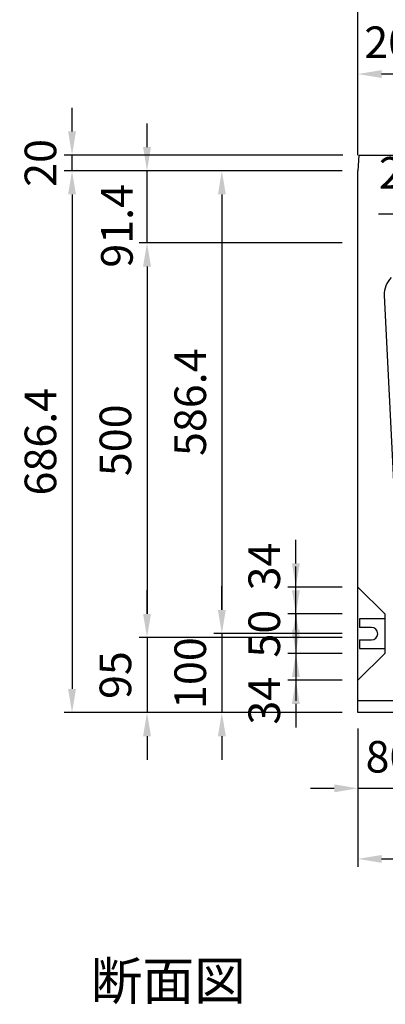
# Model space of a CAD drawing. Extents: x 0 to 5940, y 0 to 4200.
# Drawn here: x 973 to 1436, y 2125 to 3373 of the extents above; entities that cross this region are included whole.
import ezdxf
from ezdxf.enums import TextEntityAlignment as Align

# ---------------------------------------------------------------- set-up
doc = ezdxf.new("R2010")
doc.units = 0
doc.header["$LTSCALE"] = 0.5
doc.layers.get('0').update_dxf_attribs({"linetype": 'CONTINUOUS'})
doc.layers.get('DEFPOINTS').update_dxf_attribs({"linetype": 'CONTINUOUS'})
doc.layers.add('寸法引出', color=2, linetype='CONTINUOUS')
doc.styles.add('SANWA', font='MSMINCHO.TTF')
doc.dimstyles.new('SANWA', dxfattribs={"dimtxt": 2.5, "dimasz": 2.5, "dimexe": 1, "dimexo": 1, "dimgap": 0, "dimtad": 1, "dimdec": 4, "dimdsep": 46, "dimtxsty": 'SANWA', "dimcen": 0, "dimclrd": 2, "dimclre": 2, "dimclrt": 2, "dimadec": 0, "dimazin": 0, "dimtfac": 1, "dimtdec": 4, "dimtix": 1, "dimtmove": 0, "dimatfit": 3, "dimfxl": 1, "dimtolj": 1, "dimtzin": 0, "dimarcsym": 0})

# ---------------------------------------------------------------- blocks, each defined once
blk = doc.blocks.new('*D167')
at = {"layer": 'DEFPOINTS', "color": 0, "ltscale": 20}
for p in [(1401.1, 3303.8), (1401.1, 3181.2), (1601.1, 3181.2)]:
    blk.add_point(p, dxfattribs=at)
at = {"layer": '寸法引出', "lineweight": -2, "ltscale": 20}
for p, q in [((1401.1, 3201.2), (1401.1, 3313.8)), ((1601.1, 3201.2), (1601.1, 3313.8)), ((1571.1, 3303.8), (1431.1, 3303.8))]:
    blk.add_line(p, q, dxfattribs=at)
at = {"layer": '寸法引出', "ltscale": 20}
for points in [[(1431.1, 3308.8), (1431.1, 3298.8), (1401.1, 3303.8)], [(1571.1, 3308.8), (1571.1, 3298.8), (1601.1, 3303.8)]]:
    blk.add_solid(points, dxfattribs=at)
at = {"layer": '寸法引出', "ltscale": 20, "insert": (1454.6, 3344.1), "char_height": 40, "attachment_point": 5, "style": 'SANWA'}
blk.add_mtext('\\A1;200', dxfattribs=at)
blk = doc.blocks.new('*D166')
at = {"layer": 'DEFPOINTS', "color": 0, "ltscale": 20}
for p in [(1401.1, 3398.2), (1461.1, 3201.2), (1401.1, 3181.2)]:
    blk.add_point(p, dxfattribs=at)
at = {"layer": '寸法引出', "lineweight": -2, "ltscale": 20}
for p, q in [((1401.1, 3201.2), (1401.1, 3408.2)), ((1461.1, 3221.2), (1461.1, 3408.2)), ((1371.1, 3398.2), (1341.1, 3398.2)), ((1461.1, 3398.2), (1401.1, 3398.2)), ((1491.1, 3398.2), (1521.1, 3398.2))]:
    blk.add_line(p, q, dxfattribs=at)
at = {"layer": '寸法引出', "ltscale": 20}
for points in [[(1371.1, 3403.2), (1371.1, 3393.2), (1401.1, 3398.2)], [(1491.1, 3403.2), (1491.1, 3393.2), (1461.1, 3398.2)]]:
    blk.add_solid(points, dxfattribs=at)
at = {"layer": '寸法引出', "ltscale": 20, "insert": (1431.1, 3438.2), "char_height": 40, "attachment_point": 5, "style": 'SANWA'}
blk.add_mtext('\\A1;60', dxfattribs=at)
blk = doc.blocks.new('*D153')
at = {"layer": 'DEFPOINTS', "color": 0, "ltscale": 20}
for p in [(1921.1, 3491.6), (1401.1, 3181.2), (1921.1, 3189.8)]:
    blk.add_point(p, dxfattribs=at)
at = {"layer": '寸法引出', "lineweight": -2, "ltscale": 20}
for p, q in [((1401.1, 3201.2), (1401.1, 3501.6)), ((1921.1, 3209.8), (1921.1, 3501.6)), ((1431.1, 3491.6), (1891.1, 3491.6))]:
    blk.add_line(p, q, dxfattribs=at)
at = {"layer": '寸法引出', "ltscale": 20}
for points in [[(1431.1, 3496.6), (1431.1, 3486.6), (1401.1, 3491.6)], [(1891.1, 3496.6), (1891.1, 3486.6), (1921.1, 3491.6)]]:
    blk.add_solid(points, dxfattribs=at)
at = {"layer": '寸法引出', "ltscale": 20, "insert": (1661.1, 3531.6), "char_height": 40, "attachment_point": 5, "style": 'SANWA'}
blk.add_mtext('\\A1;520', dxfattribs=at)
blk = doc.blocks.new('*D159')
at = {"layer": 'DEFPOINTS', "color": 0, "ltscale": 20}
for p in [(1401.1, 3089.8), (1134.2, 2589.8), (1401.1, 2589.8)]:
    blk.add_point(p, dxfattribs=at)
at = {"layer": '寸法引出', "lineweight": -2, "ltscale": 20}
for p, q in [((1381.1, 3089.8), (1124.2, 3089.8)), ((1134.2, 3059.8), (1134.2, 2619.8)), ((1381.1, 2589.8), (1124.2, 2589.8))]:
    blk.add_line(p, q, dxfattribs=at)
at = {"layer": '寸法引出', "ltscale": 20}
for points in [[(1129.2, 3059.8), (1139.2, 3059.8), (1134.2, 3089.8)], [(1129.2, 2619.8), (1139.2, 2619.8), (1134.2, 2589.8)]]:
    blk.add_solid(points, dxfattribs=at)
at = {"layer": '寸法引出', "ltscale": 20, "insert": (1094.2, 2839.8), "char_height": 40, "attachment_point": 5, "rotation": 90, "style": 'SANWA'}
blk.add_mtext('\\A1;500', dxfattribs=at)
blk = doc.blocks.new('*D160')
at = {"layer": 'DEFPOINTS', "color": 0, "ltscale": 20}
for p in [(1401.1, 3181.2), (1228.9, 2594.8), (1401.1, 2594.8)]:
    blk.add_point(p, dxfattribs=at)
at = {"layer": '寸法引出', "lineweight": -2, "ltscale": 20}
for p, q in [((1381.1, 3181.2), (1218.9, 3181.2)), ((1228.9, 3151.2), (1228.9, 2624.8)), ((1381.1, 2594.8), (1218.9, 2594.8))]:
    blk.add_line(p, q, dxfattribs=at)
at = {"layer": '寸法引出', "ltscale": 20}
for points in [[(1223.9, 3151.2), (1233.9, 3151.2), (1228.9, 3181.2)], [(1223.9, 2624.8), (1233.9, 2624.8), (1228.9, 2594.8)]]:
    blk.add_solid(points, dxfattribs=at)
at = {"layer": '寸法引出', "ltscale": 20, "insert": (1188.9, 2888), "char_height": 40, "attachment_point": 5, "rotation": 90, "style": 'SANWA'}
blk.add_mtext('\\A1;586.4', dxfattribs=at)
blk = doc.blocks.new('*D158')
at = {"layer": 'DEFPOINTS', "color": 0, "ltscale": 20}
for p in [(1401.1, 3181.2), (1039.3, 2494.8), (1401.1, 2494.8)]:
    blk.add_point(p, dxfattribs=at)
at = {"layer": '寸法引出', "lineweight": -2, "ltscale": 20}
for p, q in [((1381.1, 3181.2), (1029.3, 3181.2)), ((1039.3, 3151.2), (1039.3, 2524.8)), ((1381.1, 2494.8), (1029.3, 2494.8))]:
    blk.add_line(p, q, dxfattribs=at)
at = {"layer": '寸法引出', "ltscale": 20}
for points in [[(1034.3, 3151.2), (1044.3, 3151.2), (1039.3, 3181.2)], [(1034.3, 2524.8), (1044.3, 2524.8), (1039.3, 2494.8)]]:
    blk.add_solid(points, dxfattribs=at)
at = {"layer": '寸法引出', "ltscale": 20, "insert": (999.3, 2838), "char_height": 40, "attachment_point": 5, "rotation": 90, "style": 'SANWA'}
blk.add_mtext('\\A1;686.4', dxfattribs=at)
blk = doc.blocks.new('*D165')
at = {"layer": 'DEFPOINTS', "color": 0, "ltscale": 20}
for p in [(1401.1, 2569.8), (1322.6, 2535.8), (1401.1, 2535.8)]:
    blk.add_point(p, dxfattribs=at)
at = {"layer": '寸法引出', "lineweight": -2, "ltscale": 20}
for p, q in [((1322.6, 2599.8), (1322.6, 2629.8)), ((1381.1, 2569.8), (1312.6, 2569.8)), ((1322.6, 2569.8), (1322.6, 2535.8)), ((1381.1, 2535.8), (1312.6, 2535.8)), ((1322.6, 2505.8), (1322.6, 2475.8))]:
    blk.add_line(p, q, dxfattribs=at)
at = {"layer": '寸法引出', "ltscale": 20}
for points in [[(1317.6, 2599.8), (1327.6, 2599.8), (1322.6, 2569.8)], [(1317.6, 2505.8), (1327.6, 2505.8), (1322.6, 2535.8)]]:
    blk.add_solid(points, dxfattribs=at)
at = {"layer": '寸法引出', "ltscale": 20, "insert": (1282.6, 2509.8), "char_height": 40, "attachment_point": 5, "rotation": 90, "style": 'SANWA'}
blk.add_mtext('\\A1;34', dxfattribs=at)
blk = doc.blocks.new('*D162')
at = {"layer": 'DEFPOINTS', "color": 0, "ltscale": 20}
for p in [(1401.1, 2619.8), (1322.6, 2569.8), (1401.1, 2569.8)]:
    blk.add_point(p, dxfattribs=at)
at = {"layer": '寸法引出', "lineweight": -2, "ltscale": 20}
for p, q in [((1322.6, 2649.8), (1322.6, 2679.8)), ((1381.1, 2619.8), (1312.6, 2619.8)), ((1322.6, 2619.8), (1322.6, 2569.8)), ((1381.1, 2569.8), (1312.6, 2569.8)), ((1322.6, 2539.8), (1322.6, 2509.8))]:
    blk.add_line(p, q, dxfattribs=at)
at = {"layer": '寸法引出', "ltscale": 20}
for points in [[(1317.6, 2649.8), (1327.6, 2649.8), (1322.6, 2619.8)], [(1317.6, 2539.8), (1327.6, 2539.8), (1322.6, 2569.8)]]:
    blk.add_solid(points, dxfattribs=at)
at = {"layer": '寸法引出', "ltscale": 20, "insert": (1282.6, 2594.8), "char_height": 40, "attachment_point": 5, "rotation": 90, "style": 'SANWA'}
blk.add_mtext('\\A1;50', dxfattribs=at)
blk = doc.blocks.new('*D161')
at = {"layer": 'DEFPOINTS', "color": 0, "ltscale": 20}
for p in [(1322.6, 2653.8), (1401.1, 2653.8), (1401.1, 2619.8)]:
    blk.add_point(p, dxfattribs=at)
at = {"layer": '寸法引出', "lineweight": -2, "ltscale": 20}
for p, q in [((1322.6, 2683.8), (1322.6, 2713.8)), ((1381.1, 2653.8), (1312.6, 2653.8)), ((1322.6, 2619.8), (1322.6, 2653.8)), ((1381.1, 2619.8), (1312.6, 2619.8)), ((1322.6, 2589.8), (1322.6, 2559.8))]:
    blk.add_line(p, q, dxfattribs=at)
at = {"layer": '寸法引出', "ltscale": 20}
for points in [[(1317.6, 2683.8), (1327.6, 2683.8), (1322.6, 2653.8)], [(1317.6, 2589.8), (1327.6, 2589.8), (1322.6, 2619.8)]]:
    blk.add_solid(points, dxfattribs=at)
at = {"layer": '寸法引出', "ltscale": 20, "insert": (1282.6, 2679.8), "char_height": 40, "attachment_point": 5, "rotation": 90, "style": 'SANWA'}
blk.add_mtext('\\A1;34', dxfattribs=at)
blk = doc.blocks.new('*D164')
at = {"layer": 'DEFPOINTS', "color": 0, "ltscale": 20}
for p in [(1401.1, 2594.8), (1228.9, 2494.8), (1401.1, 2494.8)]:
    blk.add_point(p, dxfattribs=at)
at = {"layer": '寸法引出', "lineweight": -2, "ltscale": 20}
for p, q in [((1228.9, 2624.8), (1228.9, 2654.8)), ((1381.1, 2594.8), (1218.9, 2594.8)), ((1228.9, 2594.8), (1228.9, 2494.8)), ((1381.1, 2494.8), (1218.9, 2494.8)), ((1228.9, 2464.8), (1228.9, 2434.8))]:
    blk.add_line(p, q, dxfattribs=at)
at = {"layer": '寸法引出', "ltscale": 20}
for points in [[(1223.9, 2624.8), (1233.9, 2624.8), (1228.9, 2594.8)], [(1223.9, 2464.8), (1233.9, 2464.8), (1228.9, 2494.8)]]:
    blk.add_solid(points, dxfattribs=at)
at = {"layer": '寸法引出', "ltscale": 20, "insert": (1188.9, 2544.8), "char_height": 40, "attachment_point": 5, "rotation": 90, "style": 'SANWA'}
blk.add_mtext('\\A1;100', dxfattribs=at)
blk = doc.blocks.new('*D163')
at = {"layer": 'DEFPOINTS', "color": 0, "ltscale": 20}
for p in [(1401.1, 2589.8), (1134.2, 2494.8), (1401.1, 2494.8)]:
    blk.add_point(p, dxfattribs=at)
at = {"layer": '寸法引出', "lineweight": -2, "ltscale": 20}
for p, q in [((1134.2, 2619.8), (1134.2, 2649.8)), ((1381.1, 2589.8), (1124.2, 2589.8)), ((1134.2, 2589.8), (1134.2, 2494.8)), ((1381.1, 2494.8), (1124.2, 2494.8)), ((1134.2, 2464.8), (1134.2, 2434.8))]:
    blk.add_line(p, q, dxfattribs=at)
at = {"layer": '寸法引出', "ltscale": 20}
for points in [[(1129.2, 2619.8), (1139.2, 2619.8), (1134.2, 2589.8)], [(1129.2, 2464.8), (1139.2, 2464.8), (1134.2, 2494.8)]]:
    blk.add_solid(points, dxfattribs=at)
at = {"layer": '寸法引出', "ltscale": 20, "insert": (1094.2, 2542.3), "char_height": 40, "attachment_point": 5, "rotation": 90, "style": 'SANWA'}
blk.add_mtext('\\A1;95', dxfattribs=at)
blk = doc.blocks.new('*D168')
at = {"layer": 'DEFPOINTS', "color": 0, "ltscale": 20}
for p in [(1134.2, 3181.2), (1401.1, 3181.2), (1401.1, 3089.8)]:
    blk.add_point(p, dxfattribs=at)
at = {"layer": '寸法引出', "lineweight": -2, "ltscale": 20}
for p, q in [((1134.2, 3211.2), (1134.2, 3241.2)), ((1381.1, 3181.2), (1124.2, 3181.2)), ((1134.2, 3089.8), (1134.2, 3181.2)), ((1381.1, 3089.8), (1124.2, 3089.8)), ((1134.2, 3059.8), (1134.2, 3029.8))]:
    blk.add_line(p, q, dxfattribs=at)
at = {"layer": '寸法引出', "ltscale": 20}
for points in [[(1129.2, 3211.2), (1139.2, 3211.2), (1134.2, 3181.2)], [(1129.2, 3059.8), (1139.2, 3059.8), (1134.2, 3089.8)]]:
    blk.add_solid(points, dxfattribs=at)
at = {"layer": '寸法引出', "ltscale": 20, "insert": (1096.1, 3111.5), "char_height": 40, "attachment_point": 5, "rotation": 90, "style": 'SANWA'}
blk.add_mtext('\\A1;91.4', dxfattribs=at)
blk = doc.blocks.new('*D186')
at = {"layer": 'DEFPOINTS', "color": 0, "ltscale": 20}
for p in [(1401.1, 2494.8), (1921.1, 2494.8), (1921.1, 2309.4)]:
    blk.add_point(p, dxfattribs=at)
at = {"layer": '寸法引出', "lineweight": -2, "ltscale": 20}
for p, q in [((1401.1, 2474.8), (1401.1, 2299.4)), ((1921.1, 2474.8), (1921.1, 2299.4)), ((1431.1, 2309.4), (1891.1, 2309.4))]:
    blk.add_line(p, q, dxfattribs=at)
at = {"layer": '寸法引出', "ltscale": 20}
for points in [[(1431.1, 2314.4), (1431.1, 2304.4), (1401.1, 2309.4)], [(1891.1, 2314.4), (1891.1, 2304.4), (1921.1, 2309.4)]]:
    blk.add_solid(points, dxfattribs=at)
at = {"layer": '寸法引出', "ltscale": 20, "insert": (1661.1, 2349.4), "char_height": 40, "attachment_point": 5, "style": 'SANWA'}
blk.add_mtext('\\A1;520', dxfattribs=at)
blk = doc.blocks.new('*D188')
at = {"layer": 'DEFPOINTS', "color": 0, "ltscale": 20}
for p in [(1401.1, 2494.8), (1481.1, 2494.8), (1401.1, 2398.8)]:
    blk.add_point(p, dxfattribs=at)
at = {"layer": '寸法引出', "lineweight": -2, "ltscale": 20}
for p, q in [((1401.1, 2474.8), (1401.1, 2388.8)), ((1481.1, 2474.8), (1481.1, 2388.8)), ((1371.1, 2398.8), (1341.1, 2398.8)), ((1481.1, 2398.8), (1401.1, 2398.8)), ((1511.1, 2398.8), (1541.1, 2398.8))]:
    blk.add_line(p, q, dxfattribs=at)
at = {"layer": '寸法引出', "ltscale": 20}
for points in [[(1371.1, 2403.8), (1371.1, 2393.8), (1401.1, 2398.8)], [(1511.1, 2403.8), (1511.1, 2393.8), (1481.1, 2398.8)]]:
    blk.add_solid(points, dxfattribs=at)
at = {"layer": '寸法引出', "ltscale": 20, "insert": (1441.1, 2438.8), "char_height": 40, "attachment_point": 5, "style": 'SANWA'}
blk.add_mtext('\\A1;80', dxfattribs=at)
blk = doc.blocks.new('*D367')
at = {"layer": 'DEFPOINTS', "color": 0, "ltscale": 20}
for p in [(1039.3, 3201.2), (1402.1, 3201.2), (1401.1, 3181.2)]:
    blk.add_point(p, dxfattribs=at)
at = {"layer": '寸法引出', "lineweight": -2, "ltscale": 20}
for p, q in [((1039.3, 3231.2), (1039.3, 3261.2)), ((1382.1, 3201.2), (1029.3, 3201.2)), ((1039.3, 3181.2), (1039.3, 3201.2)), ((1381.1, 3181.2), (1029.3, 3181.2)), ((1039.3, 3151.2), (1039.3, 3121.2))]:
    blk.add_line(p, q, dxfattribs=at)
at = {"layer": '寸法引出', "ltscale": 20}
for points in [[(1034.3, 3231.2), (1044.3, 3231.2), (1039.3, 3201.2)], [(1034.3, 3151.2), (1044.3, 3151.2), (1039.3, 3181.2)]]:
    blk.add_solid(points, dxfattribs=at)
at = {"layer": '寸法引出', "ltscale": 20, "insert": (999.3, 3191.2), "char_height": 40, "attachment_point": 5, "rotation": 90, "style": 'SANWA'}
blk.add_mtext('\\A1;20', dxfattribs=at)

msp = doc.modelspace()

# ---------------------------------------------------------------- linework, layer by layer
at = {"ltscale": 20}
for p, q in [((1402.13998, 3201.17651), (1401.13998, 3181.17651)), ((1402.13998, 3201.17651), (1581.115, 3201.17651)), ((1401.13998, 2494.77151), (1401.13998, 3181.17651)), ((1434.42741, 3023.27338), (1453.80226, 2635.7765)), ((1435.13998, 2619.77151), (1401.13998, 2653.77151)), ((1403.13998, 2613.77151), (1403.13998, 2602.77151)), ((1435.13998, 2613.77151), (1403.13998, 2613.77151)), ((1435.13998, 2619.77151), (1435.13998, 2569.77151)), ((1435.13998, 2613.77151), (1435.13998, 2575.77151)), ((1418.13998, 2602.77151), (1403.13998, 2602.77151)), ((1403.13998, 2586.77151), (1418.13998, 2586.77151)), ((1403.13998, 2586.77151), (1403.13998, 2575.77151)), ((1403.13998, 2575.77151), (1435.13998, 2575.77151)), ((1435.13998, 2569.77151), (1401.13998, 2535.77151)), ((1921.13998, 2509.77151), (1401.13998, 2509.77151)), ((1921.13998, 2494.77151), (1401.13998, 2494.77151))]:
    msp.add_line(p, q, dxfattribs=at)
for centre, radius, start, end in [((1464.38998, 3024.77151), 30, 135, 182.86240523), ((1418.13998, 2594.77151), 8, 270, 90)]:
    msp.add_arc(centre, radius, start, end, dxfattribs=at)

# ---------------------------------------------------------------- texts
at = {"ltscale": 20, "style": 'SANWA'}
msp.add_text('断面図', height=48, dxfattribs=at).set_placement((1161.09986, 2148.77588), align=Align.MIDDLE)
at = {"layer": '寸法引出', "ltscale": 20, "insert": (1509.46833, 3146.23291), "char_height": 40, "attachment_point": 9, "style": 'SANWA'}
msp.add_mtext('20r', dxfattribs=at)

# ---------------------------------------------------------------- dimensions: what is measured, and where the dimension line sits
at = {"layer": '寸法引出', "ltscale": 20}
for base, p1, p2, override, picture, middle in [((1921.13998, 3491.58536), (1401.13998, 3181.17651), (1921.13998, 3189.77151), {"dimscale": 20, "dimtxt": 2, "dimasz": 1.5, "dimexe": 0.5, "dimgap": 1, "dimclrd": 256, "dimclre": 256, "dimclrt": 256}, '*D153', (1661.13998, 3531.58536)), ((1401.13998, 3398.21962), (1461.13998, 3201.17651), (1401.13998, 3181.17651), {"dimscale": 20, "dimtxt": 2, "dimasz": 1.5, "dimexe": 0.5, "dimgap": 1, "dimclrd": 256, "dimclre": 256, "dimclrt": 256, "dimtmove": 1}, '*D166', (1431.13998, 3438.21962)), ((1401.13998, 2398.78909), (1481.13998, 2494.77151), (1401.13998, 2494.77151), {"dimscale": 20, "dimtxt": 2, "dimasz": 1.5, "dimexe": 0.5, "dimgap": 1, "dimclrd": 256, "dimclre": 256, "dimclrt": 256, "dimtmove": 1}, '*D188', (1441.13998, 2438.78909)), ((1921.13998, 2309.4438), (1401.13998, 2494.77151), (1921.13998, 2494.77151), {"dimscale": 20, "dimtxt": 2, "dimasz": 1.5, "dimexe": 0.5, "dimgap": 1, "dimclrd": 256, "dimclre": 256, "dimclrt": 256}, '*D186', (1661.13998, 2349.4438))]:
    dim = msp.add_linear_dim(base=base, p1=p1, p2=p2, dimstyle='SANWA', override=override, dxfattribs=at)
    dim.commit()
    dim.dimension.update_dxf_attribs({"geometry": picture, "text_midpoint": middle})
dim = msp.add_linear_dim(base=(1401.13998, 3303.7685), p1=(1601.13998, 3181.17651), p2=(1401.13998, 3181.17651), dimstyle='SANWA', override={"dimscale": 20, "dimtxt": 2, "dimasz": 1.5, "dimexe": 0.5, "dimgap": 1, "dimclrd": 256, "dimclre": 256, "dimclrt": 256, "dimtmove": 1}, dxfattribs=at)
dim.commit()
dim.dimension.update_dxf_attribs({"geometry": '*D167', "text_midpoint": (1454.63914, 3304.05369), "dimtype": 160})
for base, p1, p2, override, picture, middle in [((1039.31645, 3201.17651), (1401.13998, 3181.17651), (1402.13998, 3201.17651), {"dimscale": 20, "dimtxt": 2, "dimasz": 1.5, "dimexe": 0.5, "dimgap": 1, "dimclrd": 256, "dimclre": 256, "dimclrt": 256, "dimtmove": 1}, '*D367', (999.31645, 3191.17651)), ((1134.24004, 2589.77151), (1401.13998, 3089.77151), (1401.13998, 2589.77151), {"dimscale": 20, "dimtxt": 2, "dimasz": 1.5, "dimexe": 0.5, "dimgap": 1, "dimclrd": 256, "dimclre": 256, "dimclrt": 256}, '*D159', (1094.24004, 2839.77151)), ((1322.62806, 2569.77151), (1401.13998, 2619.77151), (1401.13998, 2569.77151), {"dimscale": 20, "dimtxt": 2, "dimasz": 1.5, "dimexe": 0.5, "dimgap": 1, "dimclrd": 256, "dimclre": 256, "dimclrt": 256}, '*D162', (1282.62806, 2594.77151)), ((1134.24004, 2494.77151), (1401.13998, 2589.77151), (1401.13998, 2494.77151), {"dimscale": 20, "dimtxt": 2, "dimasz": 1.5, "dimexe": 0.5, "dimgap": 1, "dimclrd": 256, "dimclre": 256, "dimclrt": 256, "dimtmove": 1}, '*D163', (1094.24004, 2542.27151)), ((1228.93774, 2494.77151), (1401.13998, 2594.77151), (1401.13998, 2494.77151), {"dimscale": 20, "dimtxt": 2, "dimasz": 1.5, "dimexe": 0.5, "dimgap": 1, "dimclrd": 256, "dimclre": 256, "dimclrt": 256, "dimtmove": 1}, '*D164', (1188.93774, 2544.77151))]:
    dim = msp.add_linear_dim(base=base, p1=p1, p2=p2, angle=90, dimstyle='SANWA', override=override, dxfattribs=at)
    dim.commit()
    dim.dimension.update_dxf_attribs({"geometry": picture, "text_midpoint": middle})
dim = msp.add_linear_dim(base=(1134.24004, 3181.17651), p1=(1401.13998, 3089.77151), p2=(1401.13998, 3181.17651), angle=90, text='91.4', dimstyle='SANWA', override={"dimscale": 20, "dimtxt": 2, "dimasz": 1.5, "dimexe": 0.5, "dimgap": 1, "dimclrd": 256, "dimclre": 256, "dimclrt": 256, "dimtmove": 1}, dxfattribs=at)
dim.commit()
dim.dimension.update_dxf_attribs({"geometry": '*D168', "text_midpoint": (1136.05223, 3111.45459), "dimtype": 160})
for base, p2, text, picture, middle in [((1039.31645, 2494.77151), (1401.13998, 2494.77151), '686.4', '*D158', (999.31645, 2837.97401)), ((1228.93774, 2594.77151), (1401.13998, 2594.77151), '586.4', '*D160', (1188.93774, 2887.97401))]:
    dim = msp.add_linear_dim(base=base, p1=(1401.13998, 3181.17651), p2=p2, angle=90, text=text, dimstyle='SANWA', override={"dimscale": 20, "dimtxt": 2, "dimasz": 1.5, "dimexe": 0.5, "dimgap": 1, "dimclrd": 256, "dimclre": 256, "dimclrt": 256}, dxfattribs=at)
    dim.commit()
    dim.dimension.update_dxf_attribs({"geometry": picture, "text_midpoint": middle})
for base, p1, p2, picture, middle in [((1322.62806, 2653.77151), (1401.13998, 2619.77151), (1401.13998, 2653.77151), '*D161', (1322.62806, 2679.77151)), ((1322.62806, 2535.77151), (1401.13998, 2569.77151), (1401.13998, 2535.77151), '*D165', (1322.62806, 2509.77151))]:
    dim = msp.add_linear_dim(base=base, p1=p1, p2=p2, angle=90, dimstyle='SANWA', override={"dimscale": 20, "dimtxt": 2, "dimasz": 1.5, "dimexe": 0.5, "dimgap": 1, "dimclrd": 256, "dimclre": 256, "dimclrt": 256, "dimtmove": 1}, dxfattribs=at)
    dim.commit()
    dim.dimension.update_dxf_attribs({"geometry": picture, "text_midpoint": middle, "dimtype": 160})

# ---------------------------------------------------------------- leaders
at = {"layer": '寸法引出', "ltscale": 20, "annotation_type": 0, "has_hookline": 1, "hookline_direction": 1, "text_width": 82.28571}
msp.add_leader([(1594.8995, 3195.66746), (1559.46833, 3126.23291), (1529.46833, 3126.23291)], dimstyle='SANWA', override={"dimscale": 20, "dimtxt": 2, "dimasz": 1.5, "dimexe": 0.5, "dimgap": 1, "dimtad": 1, "dimclrd": 256, "dimclre": 256, "dimclrt": 256}, dxfattribs=at)

doc.saveas('drawing.dxf')
